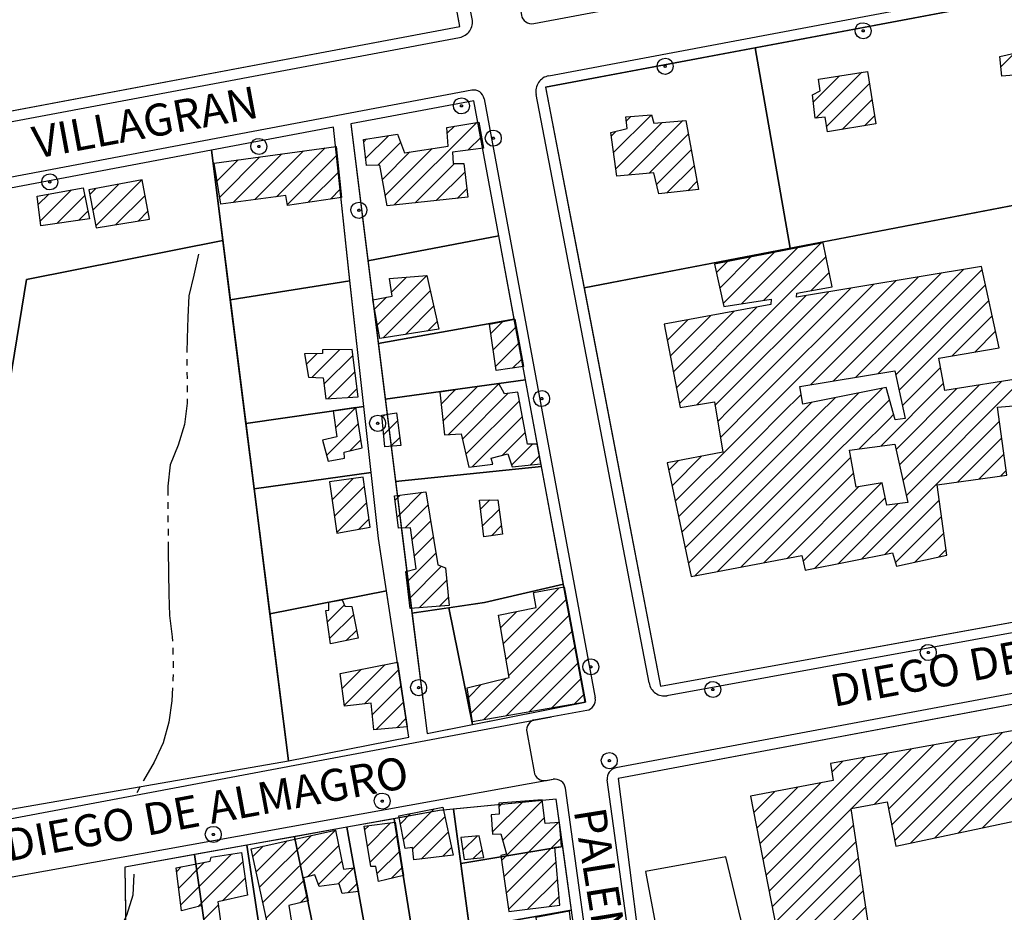
# Model space of a CAD drawing. Units: inches. Extents: x 658305 to 662977, y 5711879 to 5714971.
# Drawn here: x 659874 to 660060, y 5713500 to 5713668 of the extents above; entities that cross this region are included whole.
import ezdxf

# ---------------------------------------------------------------- set-up
doc = ezdxf.new("R2010")
doc.units = ezdxf.units.IN
doc.header["$LTSCALE"] = 2.5
doc.header["$MEASUREMENT"] = 0
doc.linetypes.add('T01', pattern=[0])
doc.linetypes.add('T17', pattern=[11, 7.5, -0.5, 0.5, -0.5, 0.5, -0.5, 0.5, -0.5])
for name, color, linetype in [('ACHURADO_CONSTRUCCION', 251, 'CONTINUOUS'), ('CANCHA', 45, 'CONTINUOUS'), ('CERCOS.', 6, 'CONTINUOUS'), ('CONSTRUCCION', 31, 'CONTINUOUS'), ('DRENAJE_SECUNDARIO', 142, 'CONTINUOUS'), ('POSTES', 40, 'CONTINUOUS'), ('terreno', 50, 'CONTINUOUS'), ('TEXTO', 50, 'CONTINUOUS'), ('VEREDAS NEW', 5, 'CONTINUOUS')]:
    doc.layers.add(name, color=color, linetype=linetype)
doc.styles.add('ARIAL NARROW', font='ARIALN.TTF')

# ---------------------------------------------------------------- blocks, each defined once
blk = doc.blocks.new('COD028', base_point=(658837.99, 5714493.54))
at = {"layer": 'POSTES'}
for points in [[(658838.0284, 5714492.0217), (658837.4254, 5714492.1261), (658836.9334, 5714492.4549), (658836.5713, 5714493.0681), (658836.4708, 5714493.6141), (658836.619, 5714494.1877), (658836.9685, 5714494.6971), (658837.4671, 5714494.9557), (658838.0554, 5714495.052), (658838.6155, 5714494.9416), (658839.0841, 5714494.6353), (658839.3895, 5714494.0821), (658839.4822, 5714493.5514), (658839.3802, 5714492.9301), (658839.1054, 5714492.4744), (658838.6257, 5714492.1519)], [(658838.0119, 5714493.7338), (658838.0827, 5714493.7206), (658838.1412, 5714493.6921), (658838.1676, 5714493.6417), (658838.1946, 5714493.5709), (658838.2084, 5714493.5151), (658838.2, 5714493.456), (658838.1715, 5714493.3987), (658838.1373, 5714493.3618), (658838.0698, 5714493.3519), (658837.9948, 5714493.3291), (658837.9141, 5714493.3522), (658837.843, 5714493.3753), (658837.8121, 5714493.4026), (658837.8007, 5714493.456), (658837.7995, 5714493.507), (658837.8091, 5714493.6147), (658837.8451, 5714493.6798), (658837.882, 5714493.7065), (658837.9219, 5714493.7206), (658837.9594, 5714493.7296)]]:
    blk.add_lwpolyline(points, close=True, dxfattribs=at)

msp = doc.modelspace()

# ---------------------------------------------------------------- linework, layer by layer
at = {"layer": 'ACHURADO_CONSTRUCCION', "linetype": 'T01'}
for points in [[(660058.89, 5713659.48), (660064.97, 5713665.56)], [(660023.56, 5713652.85), (660028.51, 5713657.8)], [(660024.05, 5713649.81), (660032.7, 5713658.45)], [(660026.05, 5713648.27), (660034.14, 5713656.36)], [(660028.99, 5713647.68), (660034.62, 5713653.31)], [(659985.94, 5713643.35), (659992.99, 5713650.4)], [(659944.63, 5713633.45), (659960.18, 5713648.99)], [(659986.37, 5713640.24), (659995.12, 5713649)], [(659988.34, 5713649.29), (659989.2, 5713650.14)], [(659988.75, 5713639.09), (659999.01, 5713649.35)], [(660033.22, 5713648.37), (660035.1, 5713650.25)], [(659954.61, 5713646.96), (659955.94, 5713648.29)], [(659985.51, 5713646.45), (659986.38, 5713647.32)], [(659992.62, 5713639.42), (660000.03, 5713646.84)], [(659938.87, 5713645.36), (659939.42, 5713645.91)], [(659939.23, 5713642.19), (659943.6, 5713646.55)], [(659941.53, 5713640.95), (659945.81, 5713645.23)], [(659958.5, 5713643.78), (659961.03, 5713646.31)], [(659914.25, 5713633.92), (659923.41, 5713643.08)], [(659918.33, 5713634.46), (659927.52, 5713643.65)], [(659922.41, 5713635.01), (659931.62, 5713644.21)], [(659942.38, 5713638.27), (659947.57, 5713643.46)], [(659942.91, 5713635.26), (659951.74, 5713644.09)], [(659994.03, 5713637.3), (660000.57, 5713643.84)], [(659911.26, 5713637.99), (659915.2, 5713641.94)], [(659911.74, 5713634.94), (659919.31, 5713642.51)], [(659924.48, 5713633.53), (659933.84, 5713642.9)], [(659948.58, 5713633.86), (659955.96, 5713641.24)], [(659928.43, 5713633.95), (659934.16, 5713639.69)], [(659952.54, 5713634.28), (659957.91, 5713639.65)], [(659995.98, 5713635.71), (660001.11, 5713640.84)], [(659887.84, 5713632.48), (659892.73, 5713637.38)], [(659888.42, 5713629.52), (659897.08, 5713638.19)], [(659999.94, 5713636.14), (660001.65, 5713637.85)], [(659877.55, 5713633.54), (659879.52, 5713635.5)], [(659877.92, 5713630.37), (659883.84, 5713636.29)], [(659887.26, 5713635.44), (659888.38, 5713636.56)], [(659932.58, 5713634.56), (659934.49, 5713636.48)], [(659956.49, 5713634.7), (659958.28, 5713636.49)], [(659881.05, 5713629.96), (659886.33, 5713635.24)], [(659892.17, 5713629.74), (659897.67, 5713635.25)], [(659885.15, 5713630.53), (659886.91, 5713632.29)], [(659896.39, 5713630.43), (659898.22, 5713632.26)], [(660014.25, 5713615.5), (660025, 5713626.25)], [(660006.57, 5713614.89), (660016.2, 5713624.52)], [(660010.06, 5713614.85), (660020.6, 5713625.39)], [(659998.33, 5713596.04), (660025.95, 5713623.67)], [(660005.32, 5713620.72), (660007.39, 5713622.78)], [(660005.95, 5713617.8), (660011.79, 5713623.65)], [(660023.13, 5713617.31), (660026.56, 5713620.74)], [(660031.57, 5713601), (660051.87, 5713621.3)], [(660035.81, 5713601.7), (660055.39, 5713621.29)], [(659941.43, 5713610.82), (659950.77, 5713620.16)], [(659944.11, 5713617.04), (659946.94, 5713619.87)], [(660014.35, 5713594.38), (660039.14, 5713619.18)], [(660023.1, 5713599.61), (660043.38, 5713619.89)], [(660027.34, 5713600.31), (660047.63, 5713620.59)], [(659942.55, 5713608.4), (659951.4, 5713617.26)], [(660005.04, 5713595.69), (660026.41, 5713617.05)], [(660007.66, 5713594.77), (660030.65, 5713617.76)], [(660011, 5713594.58), (660034.89, 5713618.47)], [(660039.11, 5713601.47), (660056.02, 5713618.38)], [(659940.9, 5713613.83), (659943.13, 5713616.06)], [(660001.63, 5713595.81), (660022.16, 5713616.34)], [(660039.73, 5713598.55), (660056.64, 5713615.47)], [(659946.73, 5713609.05), (659952.04, 5713614.37)], [(659997.19, 5713601.97), (660008.6, 5713613.38)], [(659997.76, 5713599.01), (660012.93, 5713614.18)], [(659950.91, 5713609.7), (659952.68, 5713611.47)], [(659962.82, 5713609.23), (659965.06, 5713611.47)], [(659996.05, 5713607.91), (659999.93, 5713611.79)], [(659996.62, 5713604.94), (660004.27, 5713612.59)], [(660049.73, 5713605.02), (660057.27, 5713612.55)], [(659963.25, 5713606.12), (659967.59, 5713610.46)], [(660053.98, 5713605.74), (660057.89, 5713609.64)], [(659929.13, 5713600.97), (659934.38, 5713606.22)], [(659963.68, 5713603.01), (659968.14, 5713607.47)], [(659928.03, 5713603.4), (659930.08, 5713605.45)], [(659931.38, 5713599.68), (659936.81, 5713605.11)], [(659966.89, 5713602.69), (659968.69, 5713604.48)], [(660040.34, 5713595.63), (660047.52, 5713602.81)], [(659932.18, 5713596.95), (659937.22, 5713601.98)], [(660041.1, 5713578.71), (660063.23, 5713600.85)], [(659935.95, 5713597.18), (659937.63, 5713598.86)], [(659953.46, 5713595.93), (659956.12, 5713598.59)], [(659953.81, 5713592.75), (659960.29, 5713599.22)], [(659954.76, 5713590.16), (659964.35, 5713599.75)], [(660031.07, 5713593.43), (660036.58, 5713598.94)], [(660036.27, 5713588.02), (660048.08, 5713599.84)], [(660039.17, 5713587.39), (660050.62, 5713598.84)], [(660039.81, 5713584.5), (660054.83, 5713599.51)], [(660040.46, 5713581.6), (660059.03, 5713600.18)], [(659957.45, 5713589.32), (659966.1, 5713597.97)], [(659958.13, 5713586.46), (659968.22, 5713596.55)], [(660017.69, 5713594.19), (660021.25, 5713597.75)], [(660024.38, 5713593.81), (660027.72, 5713597.15)], [(660027.73, 5713593.62), (660032.15, 5713598.05)], [(660034.41, 5713593.24), (660037.92, 5713596.75)], [(659933.55, 5713591.47), (659937.36, 5713595.28)], [(660005.55, 5713592.66), (660007.66, 5713594.77)], [(660021.04, 5713594), (660023.29, 5713596.26)], [(659942.3, 5713593.39), (659942.84, 5713593.93)], [(659959.34, 5713584.14), (659968.76, 5713593.56)], [(660007.59, 5713591.16), (660011, 5713594.58)], [(660010.03, 5713590.06), (660014.35, 5713594.38)], [(660012.46, 5713588.96), (660017.69, 5713594.19)], [(660014.89, 5713587.86), (660021.04, 5713594)], [(660017.33, 5713586.76), (660024.38, 5713593.81)], [(660019.76, 5713585.66), (660027.73, 5713593.62)], [(660022.2, 5713584.56), (660031.07, 5713593.43)], [(660024.63, 5713583.46), (660034.41, 5713593.24)], [(660032.19, 5713587.48), (660037.76, 5713593.05)], [(660037.76, 5713593.05), (660038.69, 5713593.98)], [(659931.89, 5713586.27), (659937.86, 5713592.25)], [(659942.63, 5713590.18), (659945.22, 5713592.77)], [(660006.06, 5713589.63), (660007.59, 5713591.16)], [(660032.63, 5713566.71), (660058.62, 5713592.7)], [(659936.25, 5713587.1), (659938.35, 5713589.2)], [(659943.92, 5713587.94), (659945.65, 5713589.66)], [(659965.03, 5713586.29), (659969.31, 5713590.57)], [(659997.57, 5713577.61), (660010.03, 5713590.06)], [(660050.7, 5713581.24), (660059.05, 5713589.59)], [(659966.7, 5713584.42), (659970.65, 5713588.37)], [(659998.18, 5713574.69), (660012.46, 5713588.96)], [(659998.8, 5713571.77), (660014.89, 5713587.86)], [(659970.28, 5713584.47), (659971.96, 5713586.15)], [(659996.95, 5713580.53), (660002.53, 5713586.1)], [(659999.41, 5713568.85), (660017.33, 5713586.76)], [(660000.03, 5713565.93), (660019.76, 5713585.66)], [(660027.07, 5713582.36), (660030.63, 5713585.92)], [(660054.81, 5713581.81), (660059.48, 5713586.49)], [(659996.34, 5713583.45), (659998.16, 5713585.27)], [(660001.16, 5713563.52), (660022.2, 5713584.56)], [(659932.9, 5713577.91), (659936.87, 5713581.89)], [(660005.53, 5713564.35), (660024.63, 5713583.46)], [(660009.89, 5713565.18), (660027.07, 5713582.36)], [(660029.5, 5713581.25), (660031.16, 5713582.91)], [(660058.92, 5713582.38), (660059.91, 5713583.38)], [(659933.33, 5713574.81), (659939, 5713580.48)], [(660014.25, 5713566), (660029.5, 5713581.25)], [(660018.61, 5713566.83), (660032.17, 5713580.39)], [(660021.63, 5713566.32), (660036.38, 5713581.06)], [(659944.75, 5713577.77), (659945.76, 5713578.77)], [(659945.14, 5713574.61), (659949.84, 5713579.31)], [(660023.81, 5713564.96), (660037.13, 5713578.28)], [(659933.77, 5713571.71), (659939.43, 5713577.37)], [(659946.65, 5713572.59), (659950.96, 5713576.9)], [(659960.89, 5713576.14), (659962.6, 5713577.86)], [(660028.22, 5713565.83), (660039.56, 5713577.17)], [(660037.04, 5713567.58), (660047.28, 5713577.82)], [(659961.27, 5713572.99), (659964.36, 5713576.08)], [(660039.05, 5713566.06), (660047.71, 5713574.72)], [(659937.94, 5713572.34), (659939.86, 5713574.26)], [(659947.97, 5713570.38), (659951.46, 5713573.87)], [(659962.91, 5713571.1), (659964.78, 5713572.97)], [(659948.4, 5713567.27), (659951.96, 5713570.83)], [(660042.67, 5713566.14), (660048.15, 5713571.62)], [(659947.01, 5713562.35), (659952.46, 5713567.8)], [(660047.19, 5713567.13), (660048.58, 5713568.52)], [(659947.39, 5713559.19), (659953.55, 5713565.35)], [(659949.28, 5713557.54), (659954.5, 5713562.77)], [(659965.19, 5713550.8), (659975.67, 5713561.29)], [(659953.09, 5713557.81), (659954.83, 5713559.56)], [(659932.05, 5713554.88), (659935.21, 5713558.05)], [(659965.7, 5713547.78), (659977.05, 5713559.13)], [(659932.48, 5713551.78), (659936.92, 5713556.22)], [(659964.68, 5713553.83), (659967.71, 5713556.86)], [(659966.21, 5713544.76), (659977.6, 5713556.15)], [(659935.58, 5713551.35), (659937.51, 5713553.27)], [(659961.41, 5713536.42), (659978.15, 5713553.16)], [(659965.68, 5713537.15), (659978.7, 5713550.18)], [(659935.23, 5713539.2), (659942.82, 5713546.79)], [(659969.95, 5713537.89), (659979.25, 5713547.19)], [(659934.81, 5713542.32), (659938.43, 5713545.94)], [(659939.01, 5713539.44), (659945.45, 5713545.89)], [(659940.51, 5713537.41), (659945.91, 5713542.81)], [(659958.64, 5713540.72), (659961.01, 5713543.09)], [(659959.13, 5713537.68), (659965.73, 5713544.27)], [(659974.22, 5713538.63), (659979.8, 5713544.21)], [(659978.49, 5713539.36), (659980.35, 5713541.22)], [(659941.24, 5713534.6), (659946.37, 5713539.73)], [(659945.11, 5713534.94), (659946.82, 5713536.65)], [(660046.45, 5713514.17), (660067.84, 5713535.56)], [(660050.93, 5713515.12), (660071.94, 5713536.12)], [(660038.92, 5713513.71), (660059.22, 5713534.01)], [(660041.96, 5713513.22), (660063.53, 5713534.79)], [(660035.12, 5713520.52), (660046.29, 5713531.69)], [(660037.76, 5713519.62), (660050.6, 5713532.46)], [(660038.34, 5713516.66), (660054.91, 5713533.24)], [(660055.42, 5713516.07), (660072.6, 5713533.25)], [(660014.64, 5713507.11), (660037.67, 5713530.14)], [(660030.76, 5713519.69), (660041.98, 5713530.92)], [(660014.07, 5713510.07), (660033.36, 5713529.37)], [(660027.04, 5713526.58), (660029.05, 5713528.59)], [(660013.49, 5713513.03), (660024.99, 5713524.53)], [(660012.34, 5713518.95), (660016.27, 5713522.88)], [(660012.92, 5713515.99), (660020.63, 5713523.71)], [(659963.12, 5713515.3), (659968.88, 5713521.06)], [(659964.36, 5713520.08), (659965.07, 5713520.79)], [(659965.03, 5713513.68), (659972.51, 5713521.16)], [(659945.77, 5713516.84), (659947.68, 5713518.75)], [(659946.34, 5713513.88), (659952.12, 5713519.66)], [(660015.22, 5713504.15), (660030.71, 5713519.64)], [(659939.55, 5713512.64), (659943.91, 5713517)], [(659948.07, 5713512.07), (659954.16, 5713518.16)], [(659964.82, 5713509.93), (659972.91, 5713518.02)], [(659965.26, 5713506.84), (659975.46, 5713517.04)], [(659919.88, 5713501.98), (659933.54, 5713515.64)], [(659939.04, 5713515.66), (659939.85, 5713516.47)], [(659949.71, 5713510.18), (659954.79, 5713515.25)], [(660015.8, 5713501.19), (660031.16, 5713516.56)], [(659918.6, 5713507.77), (659924.46, 5713513.63)], [(659919.24, 5713504.87), (659929, 5713514.64)], [(659940.07, 5713509.62), (659945.16, 5713514.71)], [(659957.54, 5713511.84), (659960.23, 5713514.52)], [(659965.71, 5713503.75), (659975.98, 5713514.03)], [(660016.37, 5713498.24), (660031.62, 5713513.48)], [(659917.96, 5713510.67), (659919.91, 5713512.62)], [(659928.28, 5713506.84), (659934.13, 5713512.7)], [(659941.42, 5713507.43), (659945.65, 5713511.66)], [(659953.72, 5713510.65), (659955.42, 5713512.34)], [(659959.51, 5713510.26), (659961.17, 5713511.93)], [(659904.01, 5713504.7), (659908.9, 5713509.58)], [(659904.4, 5713501.55), (659913.97, 5713511.12)], [(659907.59, 5713501.2), (659916.08, 5713509.69)], [(659930.35, 5713505.38), (659934.73, 5713509.76)], [(659966.15, 5713500.66), (659975.14, 5713509.65)], [(660016.95, 5713495.28), (660032.08, 5713510.41)], [(659903.63, 5713507.84), (659904.5, 5713508.72)], [(659933.97, 5713505.46), (659937.01, 5713508.5)], [(659944.04, 5713506.52), (659946.14, 5713508.61)], [(659912.26, 5713502.33), (659916.51, 5713506.58)], [(659920.52, 5713499.08), (659927.59, 5713506.16)], [(659969.79, 5713500.77), (659975.41, 5713506.39)], [(660017.52, 5713492.32), (660032.54, 5713507.33)], [(659935.88, 5713503.84), (659937.62, 5713505.58)], [(660018.1, 5713489.36), (660032.99, 5713504.25)], [(659926.9, 5713501.92), (659928.2, 5713503.23)], [(659973.82, 5713501.26), (659975.69, 5713503.13)], [(659908.78, 5713498.86), (659911.49, 5713501.56)], [(660019.76, 5713487.48), (660033.45, 5713501.17)]]:
    msp.add_lwpolyline(points, dxfattribs=at)
at = {"layer": 'CANCHA'}
msp.add_polyline3d([(659997.49, 5713478.57, 38.7), (660014.03, 5713481.63, 38.74), (660007.07, 5713510.62, 38.9), (659991.92, 5713507.82, 38.68)], close=True, dxfattribs=at)
at = {"layer": 'CERCOS.'}
msp.add_line((659858.61, 5713517.22), (659924.7, 5713528.69), dxfattribs=at)
for points in [[(659952.24, 5713692.51), (659917.34, 5713686.57), (659916.98, 5713685.29), (659901.91, 5713682.92), (659901.28, 5713688), (659866.26, 5713682.72), (659870.48, 5713650.82), (659956.99, 5713667.06)], [(660072.13, 5713674.32), (660012.58, 5713663.09), (660019.19, 5713625.29), (660079.08, 5713636.78)], [(660012.58, 5713663.09), (659973.11, 5713655.65), (659980.37, 5713617.85), (660019.19, 5713625.29)], [(659959.59, 5713653.1), (659936.42, 5713648.73), (659939.65, 5713622.91), (659964.32, 5713627.61)], [(659933.18, 5713648.12), (659910.17, 5713643.78), (659913.73, 5713615.6), (659936.24, 5713619.16)], [(659875.35, 5713619.4), (659912.32, 5713626.77), (659910.17, 5713643.78), (659864.28, 5713635.13), (659860.82, 5713631.88), (659841.13, 5713513.92), (659858.61, 5713517.22)], [(659875.35, 5713619.4), (659912.32, 5713626.77), (659910.17, 5713643.78), (659864.28, 5713635.13), (659860.82, 5713631.88), (659841.13, 5713513.92), (659858.61, 5713517.22)], [(660079.08, 5713636.78), (659980.37, 5713617.85), (659994.78, 5713542.78), (660093.17, 5713560.7)], [(659921.2, 5713556.42), (659918.23, 5713579.96), (659916.67, 5713592.26), (659913.73, 5713615.6), (659912.32, 5713626.77), (659875.35, 5713619.4), (659858.61, 5713517.22), (659924.7, 5713528.69)], [(659964.32, 5713627.61), (659939.65, 5713622.91), (659941.6, 5713607.34), (659967.22, 5713611.93)], [(659936.24, 5713619.16), (659913.73, 5713615.6), (659916.67, 5713592.26), (659938.88, 5713595.5)], [(659967.22, 5713611.93), (659941.6, 5713607.34), (659942.92, 5713596.84), (659969.35, 5713600.47)], [(659969.35, 5713600.47), (659942.92, 5713596.84), (659944.85, 5713581.36), (659972.37, 5713584.15)], [(659938.88, 5713595.5), (659916.67, 5713592.26), (659918.23, 5713579.96), (659940.27, 5713583.05)], [(659972.37, 5713584.15), (659944.85, 5713581.36), (659947.96, 5713556.53), (659961.59, 5713558.54), (659976.48, 5713561.98)], [(659941.66, 5713570.62), (659940.27, 5713583.05), (659918.23, 5713579.96), (659921.2, 5713556.42), (659943.16, 5713560.71)], [(659976.48, 5713561.98), (659961.59, 5713558.54), (659954.91, 5713557.55), (659959.36, 5713535.53), (659980.6, 5713539.73)], [(659943.16, 5713560.71), (659921.2, 5713556.42), (659924.7, 5713528.69), (659947.34, 5713533.16)], [(659954.91, 5713557.55), (659947.96, 5713556.53), (659950.81, 5713533.84), (659959.36, 5713535.53)], [(660100.88, 5713500.03), (660102.23, 5713510.24), (660095.15, 5713545.71), (659986.79, 5713525.39), (659998.73, 5713431.63), (660000.18, 5713430.66), (660005.89, 5713431.45), (660005.91, 5713431.27), (660012.33, 5713430.23), (660013.08, 5713430.78), (660013.32, 5713433.73), (660013.23, 5713433.74), (660015.87, 5713451.95), (660036.02, 5713470.21)], [(659975.13, 5713521.5), (659955.75, 5713519.59), (659957.14, 5713509.32), (659976.37, 5713512.52)], [(659955.75, 5713519.59), (659953.16, 5713519.33), (659944.62, 5713517.79), (659948.19, 5713495.31), (659958.78, 5713497.17)], [(659944.62, 5713517.79), (659935.67, 5713516.18), (659939.73, 5713493.82), (659948.19, 5713495.31)], [(659935.67, 5713516.18), (659925.81, 5713514.4), (659930.43, 5713492.18), (659939.73, 5713493.82)], [(659925.81, 5713514.4), (659916.87, 5713512.78), (659920.23, 5713490.39), (659930.43, 5713492.18)], [(659916.87, 5713512.78), (659907.01, 5713511.01), (659910.2, 5713488.63), (659920.23, 5713490.39)], [(659976.37, 5713512.52), (659957.14, 5713509.32), (659958.78, 5713497.17), (659978.02, 5713500.55)], [(659907.01, 5713511.01), (659893.84, 5713508.63), (659894.19, 5713487.42), (659908.69, 5713488.36), (659910.2, 5713488.63)], [(659978.02, 5713500.55), (659958.78, 5713497.17), (659960.31, 5713485.84), (659979.61, 5713488.98)]]:
    msp.add_lwpolyline(points, close=True, dxfattribs=at)
at = {"layer": 'CONSTRUCCION'}
for points in [[(660064.14, 5713649.88, 51.8), (660062.8, 5713658.02, 51.98), (660059.07, 5713657.72, 51.82), (660058.69, 5713661.45, 51.82), (660061.48, 5713662.08, 51.82), (660061.28, 5713665.12, 51.44), (660071.66, 5713666.35, 51.44), (660074.18, 5713651.79, 51.44)], [(660035.34, 5713648.72, 49.13), (660026.21, 5713647.22, 49.13), (660025.78, 5713650.01, 49.13), (660023.9, 5713649.79, 49.01), (660023.41, 5713654.18, 48.71), (660024.84, 5713654.96, 49.05), (660024.54, 5713657.19, 48.71), (660033.79, 5713658.62, 48.71)], [(660001.92, 5713636.35, 46.23), (659994.46, 5713635.55, 46.11), (659993.49, 5713639.5, 46.11), (659986.55, 5713638.9, 46.11), (659985.42, 5713647.09, 45.85), (659988.49, 5713647.84, 45.85), (659988.26, 5713650.08, 45.65), (659993.09, 5713650.41, 45.63), (659993.51, 5713648.85, 45.63), (659999.57, 5713649.4, 45.63)], [(659958.47, 5713634.91, 41.7), (659943.26, 5713633.3, 40.94), (659941.9, 5713640.97, 41.12), (659939.38, 5713640.86, 41.12), (659938.82, 5713645.82, 40.94), (659945.21, 5713646.8, 40.94), (659946.54, 5713643.3, 41.12), (659954.8, 5713644.55, 41.72), (659954.52, 5713648.06, 41.78), (659960.54, 5713649.05, 41.78), (659961.41, 5713644.15, 41.78), (659955.57, 5713643.4, 41.78), (659955.72, 5713641.24, 41.78), (659957.72, 5713641.26, 41.78)], [(659911.95, 5713633.61, 38.78), (659910.72, 5713641.33, 38.78), (659933.68, 5713644.5, 39.82), (659934.65, 5713634.87, 39.7), (659924.5, 5713633.37, 39.7), (659924.22, 5713635.25, 39.7)], [(659898.5, 5713630.77, 38.08), (659897.13, 5713638.2, 38.54), (659887.09, 5713636.32, 38.2), (659888.49, 5713629.14, 38.14)], [(659878.02, 5713629.54, 38.56), (659877.37, 5713635.11, 38.56), (659886.04, 5713636.69, 38.56), (659887.2, 5713630.81, 38.56)], [(659953, 5713610.02, 40.42), (659941.87, 5713608.3, 38.84), (659940.59, 5713615.56, 39.56), (659944.22, 5713616.28, 40.52), (659943.74, 5713619.6, 40.54), (659950.76, 5713620.19, 40.46)], [(659963.79, 5713602.23, 42.22), (659962.58, 5713610.97, 42.56), (659967.32, 5713611.92, 42.56), (659968.96, 5713602.99, 42.56)], [(659928.45, 5713600.99, 36.26), (659931.21, 5713600.9, 36.28), (659931.75, 5713596.92, 36.32), (659937.84, 5713597.3, 36.6), (659936.66, 5713606.24, 36.6), (659931.07, 5713606.18, 36.6), (659931.07, 5713605.46, 36.6), (659927.68, 5713605.42, 36.44)], [(660038.97, 5713592.98, 46.35), (660037.27, 5713599.08, 46.35), (660021.56, 5713595.91, 46.35), (660021, 5713599.26, 46.35), (660038.95, 5713602.22, 46.35), (660040.85, 5713593.24, 46.35)], [(659967.92, 5713598.19, 42.5), (659965.36, 5713597.88, 42.5), (659964.3, 5713599.83, 42.02), (659953.21, 5713598.15, 40.22), (659954.1, 5713590.12, 40.82), (659957.22, 5713590.32, 41.18), (659958.69, 5713584.06, 41.22), (659963.16, 5713584.59, 41.62), (659962.9, 5713585.74, 41.74), (659966.01, 5713586.54, 42.2), (659966.8, 5713584.11, 42.2), (659972.25, 5713584.67, 42.24), (659971.54, 5713588.36, 42.24), (659969.71, 5713588.38, 42.24)], [(659932.19, 5713585.2, 37.52), (659935.22, 5713585.76, 37.92), (659935.2, 5713586.84, 37.92), (659938.59, 5713587.67, 37.56), (659937.38, 5713595.28, 37.56), (659933.13, 5713594.68, 37.56), (659933.77, 5713589.78, 37.44), (659931.1, 5713589.11, 36.9)], [(659945.86, 5713588.11, 37.94), (659942.86, 5713587.84, 37.94), (659942.26, 5713593.84, 37.94), (659945.01, 5713594.25, 37.94)], [(660031.61, 5713580.3, 46.35), (660030.4, 5713587.24, 46.35), (660038.95, 5713588.38, 46.35), (660041.39, 5713577.41, 46.35), (660037.44, 5713576.89, 46.35), (660036.51, 5713581.08, 46.35)], [(659933.78, 5713571.63, 36.68), (659940.07, 5713572.71, 37.46), (659938.77, 5713582.16, 37.46), (659932.43, 5713581.25, 36.86)], [(659950.55, 5713579.41, 40.18), (659952.82, 5713565.64, 39.74), (659954.27, 5713565.06, 39.6), (659954.99, 5713557.95, 39.56), (659947.6, 5713557.42, 39.56), (659946.77, 5713564.37, 39.56), (659948.72, 5713564.87, 39.56), (659947.67, 5713572.62, 39.74), (659945.39, 5713572.55, 39.74), (659944.65, 5713578.62, 39.5)], [(659964.99, 5713571.41, 41.6), (659961.52, 5713570.89, 41.5), (659960.68, 5713577.84, 41.5), (659964.11, 5713577.88, 41.5)], [(659958.36, 5713542.43, 38.14), (659966.27, 5713544.41, 39.56), (659964.28, 5713556.17, 39.74), (659971.37, 5713557.6, 41.28), (659970.84, 5713560.41, 41.28), (659976.62, 5713561.46, 41.28), (659980.63, 5713539.73, 40.98), (659959.39, 5713536.07, 38.94)], [(659932.62, 5713550.74, 34.27), (659931.75, 5713557.01, 34.27), (659932.27, 5713557.09, 34.27), (659932.32, 5713558.57, 34.21), (659934.78, 5713559.05, 34.21), (659935.29, 5713557.85, 34.41), (659936.61, 5713557.78, 34.41), (659937.8, 5713551.8, 34.41)], [(659940.79, 5713534.56, 34.69), (659940.3, 5713539.59, 34.69), (659935.25, 5713539.02, 33.79), (659934.44, 5713545.16, 34.03), (659945.25, 5713547.26, 34.93), (659947.05, 5713535.11, 34.93)], [(660071.9, 5713536.29, 47.97), (660026.81, 5713528.19, 45.93), (660027.28, 5713524.96, 46.57), (660011.74, 5713522.03, 46.57), (660018.31, 5713488.28, 47.15), (660019.59, 5713488.55, 47.15), (660020.02, 5713485.9, 47.15), (660015.23, 5713485.12, 46.61), (660016.16, 5713481.6, 46.41), (660025.7, 5713483.36, 46.29), (660024.66, 5713489.07, 47.25), (660034.9, 5713491.42, 47.25), (660030.7, 5713519.68, 46.73), (660037.49, 5713520.97, 46.73), (660039.13, 5713512.62, 47.45), (660075.6, 5713520.34, 48.63)], [(659964.34, 5713520.74, 38.06), (659964.39, 5713518.67, 38.06), (659962.87, 5713518.53, 38.06), (659963.15, 5713514.89, 38.06), (659964.67, 5713514.95, 38.06), (659965.75, 5713511.12, 38.06), (659964.68, 5713510.87, 38.06), (659966.2, 5713500.33, 38.06), (659975.83, 5713501.5, 38.3), (659974.9, 5713512.42, 38.62), (659976.11, 5713512.52, 38.66), (659975.73, 5713517.06, 38.66), (659973.05, 5713516.87, 38.66), (659972.49, 5713521.32, 38.18)], [(659948.31, 5713510.01, 34.03), (659948.04, 5713512.33, 34.05), (659946.68, 5713512.15, 34.07), (659945.48, 5713518.3, 34.11), (659953.76, 5713519.99, 34.11), (659955.73, 5713510.89, 33.93)], [(659941.68, 5713505.94, 30.43), (659941.17, 5713508.81, 30.69), (659940.21, 5713508.8, 30.69), (659938.92, 5713516.35, 30.73), (659944.78, 5713517.11, 30.85), (659946.38, 5713507.09, 30.67)], [(659937.89, 5713504.08, 27.04), (659934.79, 5713503.71, 27.28), (659934.25, 5713505.5, 26.86), (659930.5, 5713504.98, 25.74), (659929.66, 5713507.24, 25.74), (659927.5, 5713506.62, 25.44), (659928.39, 5713502.29, 24.9), (659924.75, 5713501.4, 24.3), (659925.31, 5713497.92, 23.92), (659921.01, 5713496.84, 23.64), (659917.64, 5713512.11, 24.64), (659933.54, 5713515.65, 26.44), (659935.03, 5713508.26, 26.82), (659937.09, 5713508.51, 26.82)], [(659960.6, 5713514.55, 35.7), (659957.17, 5713514.27, 35.7), (659957.81, 5713510.08, 35.7), (659961.49, 5713510.48, 35.82)], [(659912.93, 5713490.63, 21.12), (659909.93, 5713490.1, 21.28), (659908.45, 5713501.41, 21.42), (659904.54, 5713500.45, 20.93), (659903.54, 5713508.53, 21.06), (659909.95, 5713509.79, 22.26), (659910.1, 5713510.51, 22.46), (659915.85, 5713511.41, 23.16), (659916.94, 5713503.39, 22.36), (659911.41, 5713502.14, 22.14)], [(659972.37, 5713491.53, 39.88), (659974.09, 5713491.43, 39.88), (659974.35, 5713489.96, 39.54), (659978.79, 5713490.56, 39.44), (659977.62, 5713500.35, 39.68), (659971.27, 5713499.19, 39.72)]]:
    msp.add_polyline3d(points, close=True, dxfattribs=at)
msp.add_polyline3d([(660078.37, 5713603.25, 47.37), (660048.34, 5713598.48, 47.35), (660047.19, 5713604.59, 47.35), (660058.56, 5713606.51, 47.23), (660055.27, 5713621.87, 47.13), (660020.41, 5713616.05, 47.07), (660020.48, 5713616.85, 47.07), (660027.14, 5713618, 47.07), (660025.39, 5713626.33, 47.07), (660004.98, 5713622.31, 47.07), (660006.69, 5713614.33, 47.07), (660015.62, 5713615.71, 46.95), (660015.59, 5713614.67, 46.95), (659995.46, 5713610.97, 46.59), (659998.47, 5713595.29, 46.41), (660004.93, 5713596.36, 46.41), (660006.52, 5713586.86, 46.41), (659996.04, 5713584.87, 46.41), (660000.56, 5713563.41, 46.41), (660021.41, 5713567.36, 46.41), (660022, 5713564.6, 46.41), (660038.5, 5713567.87, 46.41), (660039.25, 5713565.4, 46.41), (660048.73, 5713567.46, 46.41), (660046.87, 5713580.71, 46.41), (660060.03, 5713582.54, 46.41), (660058.25, 5713595.35, 46.41), (660064.27, 5713595.82, 46.41)], dxfattribs=at)
at = {"layer": 'DRENAJE_SECUNDARIO', "linetype": 'T17', "flags": 128}
for points in [[(659907.73, 5713624.2), (659906.85, 5713620.23), (659905.9, 5713616.34), (659905.75, 5713612.3), (659905.63, 5713608.26), (659905.52, 5713604.26), (659905.6, 5713600.18), (659905.61, 5713596.1), (659905.1, 5713592.1), (659903.94, 5713588.21), (659902.43, 5713584.47), (659901.99, 5713580.47), (659901.96, 5713576.39), (659902.01, 5713572.31), (659902.05, 5713568.24), (659902.06, 5713564.16), (659902.15, 5713560.12), (659902.27, 5713556.08), (659902.8, 5713552.09), (659902.96, 5713548.05), (659902.93, 5713544.02), (659902.7, 5713539.97), (659902.18, 5713535.97), (659901.07, 5713532.08), (659899.39, 5713528.42), (659897.35, 5713524.96), (659895.92, 5713522.24)], [(659895.56, 5713507.35), (659895.4, 5713503.35), (659894.17, 5713499.54), (659892.37, 5713495.92), (659890.65, 5713492.3), (659889.42, 5713488.41), (659888.87, 5713484.45), (659888.35, 5713480.44), (659887.8, 5713476.44), (659886.56, 5713472.58), (659885.25, 5713468.73), (659884.13, 5713464.88), (659882.9, 5713461.07), (659881.75, 5713457.18), (659880.99, 5713453.21), (659880.84, 5713449.17), (659879.84, 5713445.28), (659879.65, 5713441.28), (659879.62, 5713437.24), (659879.7, 5713433.2), (659879.75, 5713429.17), (659879.79, 5713425.13), (659879.76, 5713421.09), (659879.77, 5713417.05), (659879.77, 5713412.97), (659879.62, 5713408.93), (659878.5, 5713405.04), (659877.19, 5713401.23), (659875.91, 5713397.42), (659875.44, 5713393.41), (659874.81, 5713389.45), (659873.89, 5713385.48), (659872.38, 5713381.75), (659870.38, 5713378.24), (659868.34, 5713374.78), (659866.71, 5713371.13), (659866.15, 5713367.12), (659864.43, 5713363.51), (659863.32, 5713359.61), (659861.73, 5713355.88), (659859.77, 5713352.34), (659857.89, 5713348.76), (659856.13, 5713345.1), (659854.38, 5713341.48), (659853.38, 5713337.59), (659852.43, 5713333.7), (659851.51, 5713329.78), (659850.88, 5713325.77), (659850.85, 5713321.73), (659850.97, 5713317.7), (659851.14, 5713313.62), (659851.39, 5713309.58), (659851.67, 5713305.59), (659852.99, 5713301.76), (659854.43, 5713298.02), (659856.27, 5713294.44), (659858.71, 5713291.23)]]:
    msp.add_lwpolyline(points, dxfattribs=at)
at = {"layer": 'terreno'}
for p, q in [((659956.99, 5713667.06), (659936.93, 5713774.6)), ((659973.11, 5713655.65), (659994.78, 5713542.78)), ((659994.78, 5713542.78), (660093.17, 5713560.7))]:
    msp.add_line(p, q, dxfattribs=at)
for points in [[(659973.11, 5713655.65), (660072.11, 5713674.31)], [(659858.13, 5713648.51), (659956.99, 5713667.06)], [(659924.7, 5713528.69), (659947.34, 5713533.16), (659941.66, 5713570.62), (659936.23, 5713619.24), (659933.18, 5713648.12), (659910.17, 5713643.78), (659924.7, 5713528.69)], [(659860.82, 5713631.88), (659841.13, 5713513.92), (659858.61, 5713517.22), (659875.35, 5713619.4), (659912.32, 5713626.77), (659910.17, 5713643.78), (659864.28, 5713635.13)], [(660100.88, 5713500.03), (660102.21, 5713510.11), (660109.04, 5713513.38), (660131.04, 5713511.69), (660134.94, 5713500.79), (660146.31, 5713500.45), (660183.34, 5713519.79), (660196.15, 5713528.53), (660216.58, 5713535.5), (660210.09, 5713567.32), (660200.54, 5713571.79), (660180.3, 5713568.37), (660180.39, 5713564.17), (660174.43, 5713560.58), (659986.79, 5713525.39), (659998.73, 5713431.63)]]:
    msp.add_lwpolyline(points, dxfattribs=at)
for points in [[(659950.81, 5713533.84), (659980.6, 5713539.73), (659959.59, 5713653.1), (659936.42, 5713648.73)], [(659893.84, 5713508.63), (659894.25, 5713484.23), (659890.07, 5713466.77), (659923.6, 5713469.95), (659981.16, 5713477.77), (659975.13, 5713521.5), (659953.16, 5713519.33)]]:
    msp.add_lwpolyline(points, close=True, dxfattribs=at)
at = {"layer": 'VEREDAS NEW'}
for p, q in [((659973.73, 5713657.8), (660070.77, 5713676.09)), ((659959.22, 5713655.07), (659860.9, 5713636.53)), ((659992.62, 5713543.37), (659971.34, 5713654.29)), ((659961.56, 5713653.47), (659982.48, 5713540.55)), ((660092.54, 5713558.56), (659996, 5713540.97)), ((660105.72, 5713549.73), (659986.34, 5713527.35)), ((659980.87, 5713538.21), (659971.2, 5713536.45)), ((659838.56, 5713511.44), (659974.24, 5713537)), ((659969.59, 5713534.13), (659970.95, 5713526.6)), ((659827.99, 5713498.76), (659974.53, 5713525.22)), ((659973.27, 5713524.99), (659974.53, 5713525.22)), ((659997.66, 5713431.25), (659984.73, 5713525.11))]:
    msp.add_line(p, q, dxfattribs=at)
for points in [[(659836.84, 5713755.34), (659856, 5713649.15, 0.416266), (659859.5, 5713646.73), (659956.91, 5713665.01, 0.417322), (659959.3, 5713668.54), (659942.53, 5713752.97)], [(659952.74, 5713754.97), (659968.57, 5713669.24, 0.415062), (659970.9, 5713667.64), (660068.98, 5713686.04)], [(659900.62, 5713465.46), (659951.91, 5713471.87), (659980.42, 5713475.8, 0.414214), (659982.98, 5713479.18), (659976.87, 5713523.52)]]:
    msp.add_lwpolyline(points, format="xyb", dxfattribs=at)
for centre, radius, start, end in [((659974.28, 5713654.85), 3, 100.6756, 190.8651), ((659959.59, 5713653.1), 2, 10.4962, 100.6756), ((659995.5, 5713543.84), 2.92, 189.262, 280.9141), ((659980.51, 5713540.18), 2, 280.3243, 10.4962), ((659971.56, 5713534.48), 2, 100.3243, 190.2241), ((659972.92, 5713526.96), 2, 190.2241, 280.2241), ((659986.71, 5713525.38), 2, 100.6204, 187.8491), ((659974.89, 5713523.25), 2, 7.8491, 100.2241)]:
    msp.add_arc(centre, radius, start, end, dxfattribs=at)

# ---------------------------------------------------------------- block references
at = {"layer": 'POSTES'}
for p in [(660032.94, 5713666.28, 45.11), (659995.66, 5713659.59, 41.98), (659957.27, 5713652.13, 38.64), (659963.29, 5713646.04, 40.16), (659919.1, 5713644.48, 35.96), (659879.72, 5713637.8, 35.78), (659937.96, 5713632.45, 36.34), (659972.4, 5713596.96, 40.56), (659941.49, 5713592.3, 35.27), (660045.23, 5713549.11, 42.95), (659981.65, 5713546.41, 39.66), (659949.21, 5713542.49, 33.95), (660004.63, 5713542.14, 40.92), (659985.13, 5713528.73, 38.56), (659942.35, 5713521.1, 29.13), (659910.53, 5713514.83, 19.01)]:
    msp.add_blockref('COD028', p, dxfattribs=at)

# ---------------------------------------------------------------- texts
at = {"layer": 'TEXTO', "style": 'ARIAL NARROW'}
for s, height, rotation, p in [('VILLAGRAN', 6.037, 10.4714, (659877.12, 5713642.17)), ('DIEGO DE ALMAGRO', 6.0366, 10.4714, (660027.4, 5713538.84)), ('DIEGO DE ALMAGRO', 6.0366, 10.4714, (659871.88, 5713509.71)), ('PALENA', 6.037, 279.1247, (659978.41, 5713519.33))]:
    msp.add_text(s, height=height, rotation=rotation, dxfattribs=at).set_placement(p)

doc.saveas('drawing.dxf')
